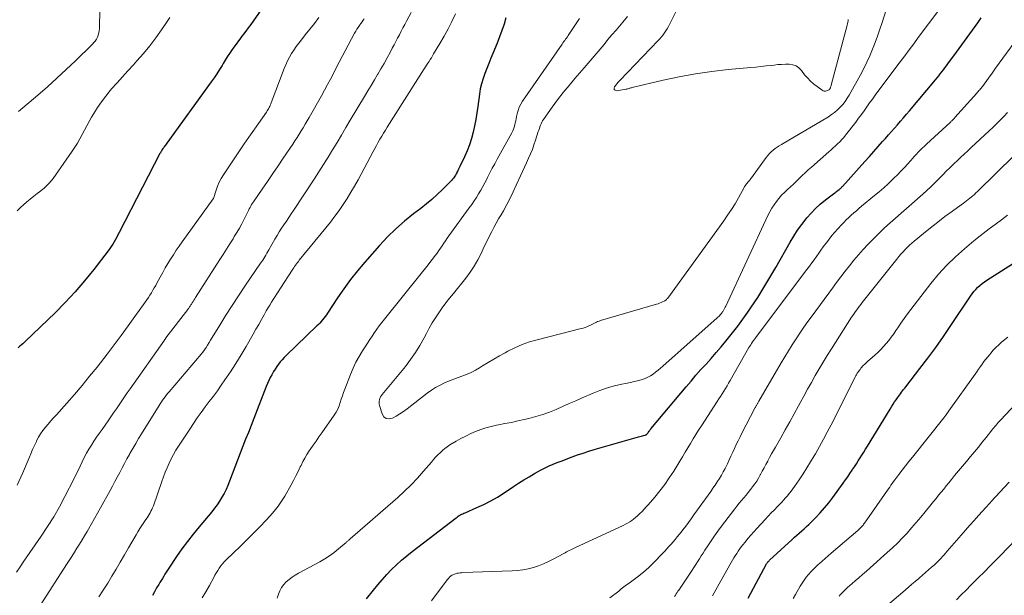
# Model space of a CAD drawing. Units: feet. Extents: x 1900000 to 1905039, y 510000 to 515000.
# Drawn here: x 1900740 to 1900921, y 510361 to 510467 of the extents above; entities that cross this region are included whole.
import ezdxf

# ---------------------------------------------------------------- set-up
doc = ezdxf.new("R2010")
doc.units = ezdxf.units.FT
doc.header["$LTSCALE"] = 100
doc.header["$MEASUREMENT"] = 0
doc.layers.add('CONTOUR INDEX', color=32, linetype='Continuous', lineweight=25)
doc.layers.add('CONTOUR INTERMEDIATE', color=40, linetype='Continuous', lineweight=15)

msp = doc.modelspace()

# ---------------------------------------------------------------- linework, layer by layer
at = {"layer": 'CONTOUR INDEX', "flags": 128}
for points, elevation in [([(1900787.82, 510474.25), (1900782.15, 510466.11), (1900781.72, 510465.5), (1900781.28, 510464.89), (1900780.83, 510464.29), (1900780.37, 510463.7), (1900780.32, 510463.64), (1900779.89, 510463.07), (1900779.47, 510462.5), (1900779.05, 510461.92), (1900778.64, 510461.34), (1900778.24, 510460.75), (1900777.86, 510460.16), (1900777.48, 510459.55), (1900777.11, 510458.94), (1900776.9, 510458.59), (1900776.42, 510457.81), (1900775.93, 510457.04), (1900775.42, 510456.29), (1900774.89, 510455.54), (1900766.73, 510444.29), (1900766.61, 510444.12), (1900766.49, 510443.96), (1900766.37, 510443.8), (1900766.26, 510443.64), (1900766.22, 510443.59), (1900766.12, 510443.45), (1900766.02, 510443.31), (1900765.93, 510443.16), (1900765.84, 510443.01), (1900765.75, 510442.86), (1900765.66, 510442.71), (1900765.58, 510442.56), (1900765.5, 510442.41), (1900758.01, 510427.88), (1900757.79, 510427.45), (1900757.55, 510427.02), (1900757.32, 510426.6), (1900757.07, 510426.18), (1900756.82, 510425.76), (1900756.56, 510425.35), (1900756.28, 510424.95), (1900755.99, 510424.56), (1900753.34, 510421.09), (1900751.67, 510419), (1900749.95, 510416.98), (1900748.12, 510415.03), (1900746.24, 510413.14), (1900740.84, 510407.97), (1900740.59, 510407.73), (1900740.33, 510407.49), (1900740.07, 510407.25), (1900739.8, 510407.02), (1900739.44, 510406.7)], 940), ([(1900829.01, 510467.33), (1900828.66, 510466.14), (1900828.29, 510464.96), (1900827.86, 510463.8), (1900827.4, 510462.65), (1900826.62, 510460.79), (1900826.24, 510459.88), (1900825.86, 510458.96), (1900825.5, 510458.03), (1900825.13, 510457.11), (1900824.81, 510456.17), (1900824.53, 510455.22), (1900824.31, 510454.26), (1900824.15, 510453.28), (1900823.84, 510451.03), (1900823.66, 510449.85), (1900823.47, 510448.66), (1900823.24, 510447.48), (1900823, 510446.3), (1900822.7, 510445.14), (1900822.35, 510444), (1900821.91, 510442.89), (1900821.42, 510441.79), (1900820.56, 510440.05), (1900820.43, 510439.78), (1900820.3, 510439.51), (1900820.16, 510439.25), (1900820.02, 510438.99), (1900819.97, 510438.88), (1900819.86, 510438.67), (1900819.74, 510438.46), (1900819.62, 510438.26), (1900819.5, 510438.05), (1900819.36, 510437.86), (1900819.22, 510437.67), (1900819.07, 510437.49), (1900818.91, 510437.31), (1900817.37, 510435.78), (1900816.41, 510434.87), (1900815.43, 510433.98), (1900814.41, 510433.14), (1900813.37, 510432.32), (1900812.07, 510431.33), (1900810.4, 510429.99), (1900808.79, 510428.58), (1900807.27, 510427.08), (1900805.81, 510425.52), (1900803.09, 510422.44), (1900801.76, 510420.86), (1900800.48, 510419.26), (1900799.27, 510417.59), (1900798.11, 510415.9), (1900796.27, 510413.09), (1900796.06, 510412.77), (1900795.83, 510412.46), (1900795.6, 510412.16), (1900795.36, 510411.86), (1900795.11, 510411.57), (1900794.85, 510411.28), (1900794.58, 510411.01), (1900794.31, 510410.74), (1900788.69, 510405.33), (1900788.31, 510404.94), (1900787.94, 510404.55), (1900787.59, 510404.14), (1900787.25, 510403.71), (1900786.93, 510403.28), (1900786.63, 510402.83), (1900786.34, 510402.37), (1900786.07, 510401.9), (1900786.02, 510401.79), (1900785.74, 510401.26), (1900785.47, 510400.72), (1900785.23, 510400.17), (1900785, 510399.61), (1900782.73, 510393.75), (1900782.23, 510392.48), (1900781.73, 510391.2), (1900781.23, 510389.93), (1900780.73, 510388.65), (1900780.23, 510387.38), (1900779.73, 510386.1), (1900779.25, 510384.82), (1900778.77, 510383.54), (1900778.28, 510382.22), (1900777.98, 510381.47), (1900777.65, 510380.73), (1900777.28, 510380), (1900776.88, 510379.29), (1900776.45, 510378.6), (1900776, 510377.93), (1900775.51, 510377.28), (1900775, 510376.64), (1900772.67, 510373.87), (1900771.59, 510372.54), (1900770.54, 510371.19), (1900769.53, 510369.8), (1900768.55, 510368.39), (1900767.13, 510366.27), (1900766.88, 510365.9), (1900766.64, 510365.53), (1900766.41, 510365.15), (1900766.18, 510364.78), (1900765.95, 510364.4), (1900765.72, 510364.02), (1900765.5, 510363.64), (1900765.27, 510363.26), (1900764.89, 510362.64), (1900764.49, 510361.94), (1900764.11, 510361.23)], 920), ([(1900803.41, 510360.63), (1900804.68, 510362.23), (1900805.48, 510363.2), (1900806.31, 510364.16), (1900807.16, 510365.09), (1900808.03, 510366.01), (1900808.93, 510366.89), (1900809.86, 510367.75), (1900810.82, 510368.56), (1900811.81, 510369.35), (1900819.85, 510375.53), (1900820.05, 510375.67), (1900820.25, 510375.81), (1900820.45, 510375.93), (1900820.66, 510376.05), (1900820.88, 510376.16), (1900821.09, 510376.27), (1900821.31, 510376.37), (1900821.53, 510376.46), (1900823.7, 510377.39), (1900824.98, 510377.99), (1900826.25, 510378.63), (1900827.47, 510379.34), (1900828.67, 510380.09), (1900830.39, 510381.25), (1900831.34, 510381.87), (1900832.29, 510382.47), (1900833.26, 510383.05), (1900834.23, 510383.63), (1900834.8, 510383.95), (1900835.5, 510384.33), (1900836.22, 510384.7), (1900836.94, 510385.04), (1900837.68, 510385.35), (1900838.43, 510385.65), (1900839.17, 510385.95), (1900839.92, 510386.24), (1900840.68, 510386.52), (1900841.17, 510386.7), (1900842.18, 510387.06), (1900843.19, 510387.41), (1900844.21, 510387.73), (1900845.23, 510388.04), (1900853.38, 510390.38), (1900853.6, 510390.44), (1900853.83, 510390.51), (1900854.06, 510390.57), (1900854.28, 510390.63), (1900854.58, 510390.7), (1900854.66, 510390.73), (1900854.73, 510390.76), (1900854.79, 510390.8), (1900854.86, 510390.85), (1900854.95, 510390.93), (1900854.96, 510390.94), (1900854.99, 510390.97), (1900855, 510390.99), (1900855.07, 510391.09), (1900855.12, 510391.17), (1900855.29, 510391.4), (1900855.38, 510391.52), (1900855.46, 510391.63), (1900855.55, 510391.74), (1900855.64, 510391.85), (1900862.09, 510399.55), (1900862.99, 510400.62), (1900863.9, 510401.68), (1900864.82, 510402.72), (1900865.75, 510403.76), (1900866.68, 510404.8), (1900867.6, 510405.85), (1900868.51, 510406.91), (1900869.41, 510407.98), (1900869.63, 510408.25), (1900870.62, 510409.47), (1900871.58, 510410.71), (1900872.51, 510411.98), (1900873.41, 510413.27), (1900874.05, 510414.21), (1900875.23, 510415.99), (1900876.38, 510417.8), (1900877.49, 510419.63), (1900878.56, 510421.48), (1900881.2, 510426.14), (1900881.86, 510427.26), (1900882.57, 510428.34), (1900883.32, 510429.39), (1900884.11, 510430.42), (1900884.24, 510430.57), (1900885.02, 510431.47), (1900885.85, 510432.33), (1900886.73, 510433.12), (1900887.66, 510433.88), (1900889.18, 510435.03), (1900889.38, 510435.18), (1900889.57, 510435.33), (1900889.76, 510435.47), (1900889.96, 510435.62), (1900890.18, 510435.78), (1900890.26, 510435.85), (1900890.34, 510435.91), (1900890.42, 510435.98), (1900890.5, 510436.05), (1900890.57, 510436.12), (1900890.64, 510436.19), (1900890.71, 510436.26), (1900890.78, 510436.34), (1900894.92, 510440.94), (1900895.74, 510441.85), (1900896.55, 510442.77), (1900897.36, 510443.68), (1900898.17, 510444.6), (1900898.69, 510445.19), (1900899.24, 510445.82), (1900899.79, 510446.45), (1900900.34, 510447.07), (1900900.9, 510447.7), (1900901.45, 510448.33), (1900902, 510448.96), (1900902.54, 510449.6), (1900903.08, 510450.24), (1900907.89, 510455.95), (1900908.18, 510456.3), (1900908.48, 510456.66), (1900908.76, 510457.02), (1900909.05, 510457.38), (1900909.33, 510457.74), (1900909.61, 510458.11), (1900909.89, 510458.48), (1900910.17, 510458.85), (1900911.76, 510461), (1900912.74, 510462.33), (1900913.71, 510463.68), (1900914.67, 510465.03), (1900915.62, 510466.39), (1900916.25, 510467.32)], 920), ([(1900873.46, 510360.76), (1900876.88, 510367.05), (1900876.93, 510367.14), (1900876.99, 510367.23), (1900877.05, 510367.32), (1900877.11, 510367.4), (1900877.18, 510367.49), (1900877.25, 510367.57), (1900877.33, 510367.64), (1900877.4, 510367.72), (1900881.57, 510371.55), (1900882, 510371.95), (1900882.44, 510372.34), (1900882.87, 510372.73), (1900883.31, 510373.12), (1900883.75, 510373.51), (1900884.19, 510373.91), (1900884.61, 510374.31), (1900885.03, 510374.73), (1900885.89, 510375.59), (1900886.72, 510376.46), (1900887.52, 510377.35), (1900888.27, 510378.28), (1900889, 510379.23), (1900890.94, 510381.89), (1900891.36, 510382.47), (1900891.77, 510383.06), (1900892.17, 510383.65), (1900892.57, 510384.24), (1900892.65, 510384.37), (1900893, 510384.91), (1900893.35, 510385.44), (1900893.69, 510385.98), (1900894.03, 510386.51), (1900894.37, 510387.05), (1900894.71, 510387.59), (1900895.04, 510388.13), (1900895.37, 510388.67), (1900899.55, 510395.49), (1900899.82, 510395.92), (1900900.1, 510396.36), (1900900.38, 510396.79), (1900900.66, 510397.21), (1900900.88, 510397.54), (1900901.06, 510397.8), (1900901.25, 510398.06), (1900901.44, 510398.31), (1900901.63, 510398.56), (1900901.83, 510398.81), (1900902.03, 510399.06), (1900902.22, 510399.31), (1900902.42, 510399.56), (1900905.01, 510402.91), (1900906.49, 510404.86), (1900907.93, 510406.82), (1900909.33, 510408.81), (1900910.71, 510410.83), (1900914.31, 510416.22), (1900914.62, 510416.65), (1900914.94, 510417.07), (1900915.29, 510417.46), (1900915.65, 510417.85), (1900916.04, 510418.2), (1900916.44, 510418.55), (1900916.86, 510418.86), (1900917.3, 510419.16), (1900924.7, 510423.84)], 940)]:
    msp.add_lwpolyline(points, dxfattribs=dict(at, elevation=elevation))
at = {"layer": 'CONTOUR INTERMEDIATE', "flags": 128}
for points, elevation in [([(1900864.44, 510476.95), (1900859.07, 510466.11), (1900858.86, 510465.71), (1900858.63, 510465.31), (1900858.39, 510464.92), (1900858.14, 510464.54), (1900857.86, 510464.17), (1900857.58, 510463.81), (1900857.28, 510463.46), (1900856.97, 510463.13), (1900849.92, 510455.81), (1900849.88, 510455.77), (1900849.85, 510455.74), (1900849.81, 510455.7), (1900849.78, 510455.66), (1900849.74, 510455.62), (1900849.7, 510455.59), (1900849.67, 510455.55), (1900849.64, 510455.51), (1900848.94, 510454.67), (1900848.87, 510454.38), (1900848.9, 510454.15), (1900849.08, 510454.01), (1900849.36, 510453.93), (1900851.04, 510454.19), (1900851.19, 510454.22), (1900851.33, 510454.25), (1900851.48, 510454.29), (1900851.62, 510454.35), (1900851.76, 510454.4), (1900851.91, 510454.45), (1900852.05, 510454.49), (1900852.2, 510454.53), (1900857.86, 510455.86), (1900860.83, 510456.49), (1900863.8, 510457.04), (1900866.8, 510457.46), (1900869.81, 510457.81), (1900873.95, 510458.19), (1900874.9, 510458.28), (1900875.84, 510458.38), (1900876.79, 510458.48), (1900877.73, 510458.59), (1900878.23, 510458.65), (1900878.93, 510458.72), (1900879.63, 510458.77), (1900880.32, 510458.79), (1900881.02, 510458.79), (1900881.68, 510458.69), (1900882.28, 510458.48), (1900882.8, 510458.11), (1900883.27, 510457.64), (1900883.85, 510456.88), (1900884.36, 510456.27), (1900884.9, 510455.69), (1900885.5, 510455.17), (1900886.13, 510454.68), (1900887.07, 510454.02), (1900887.26, 510453.93), (1900887.46, 510453.87), (1900887.67, 510453.88), (1900887.89, 510453.92), (1900888.28, 510454.07), (1900888.3, 510454.08), (1900888.32, 510454.09), (1900888.34, 510454.11), (1900888.36, 510454.12), (1900888.42, 510454.19), (1900888.44, 510454.21), (1900888.45, 510454.23), (1900888.47, 510454.25), (1900888.48, 510454.27), (1900888.57, 510454.46), (1900888.62, 510454.57), (1900888.67, 510454.69), (1900888.71, 510454.81), (1900888.74, 510454.94), (1900891.65, 510465.98), (1900891.71, 510466.24), (1900891.77, 510466.51), (1900891.82, 510466.77), (1900891.87, 510467.03)], 908), ([(1900786.99, 510360.76), (1900787.24, 510361.52), (1900787.5, 510362.14), (1900787.82, 510362.73), (1900788.23, 510363.26), (1900788.69, 510363.75), (1900789.21, 510364.2), (1900789.76, 510364.61), (1900790.33, 510364.99), (1900790.92, 510365.33), (1900794.86, 510367.46), (1900795.76, 510367.99), (1900796.64, 510368.55), (1900797.47, 510369.16), (1900798.28, 510369.81), (1900799.68, 510371.01), (1900799.77, 510371.09), (1900799.87, 510371.17), (1900799.96, 510371.25), (1900800.05, 510371.34), (1900800.15, 510371.42), (1900800.24, 510371.5), (1900800.33, 510371.59), (1900800.43, 510371.67), (1900809.14, 510379.24), (1900810.39, 510380.39), (1900811.6, 510381.56), (1900812.76, 510382.79), (1900813.89, 510384.06), (1900815.32, 510385.76), (1900815.71, 510386.2), (1900816.1, 510386.64), (1900816.5, 510387.06), (1900816.91, 510387.47), (1900817.34, 510387.86), (1900817.78, 510388.23), (1900818.25, 510388.57), (1900818.74, 510388.89), (1900819.9, 510389.59), (1900820.76, 510390.08), (1900821.64, 510390.54), (1900822.54, 510390.97), (1900823.45, 510391.37), (1900824.39, 510391.71), (1900825.33, 510392.03), (1900826.29, 510392.28), (1900827.26, 510392.5), (1900827.66, 510392.57), (1900828.84, 510392.81), (1900830.02, 510393.05), (1900831.19, 510393.31), (1900832.37, 510393.57), (1900833.23, 510393.77), (1900834.5, 510394.1), (1900835.76, 510394.48), (1900836.99, 510394.93), (1900838.21, 510395.43), (1900839.41, 510395.96), (1900840.62, 510396.48), (1900841.82, 510397.01), (1900843.03, 510397.53), (1900845.05, 510398.41), (1900846.26, 510398.89), (1900847.48, 510399.31), (1900848.73, 510399.67), (1900850, 510399.97), (1900851.24, 510400.22), (1900851.89, 510400.36), (1900852.55, 510400.52), (1900853.19, 510400.68), (1900853.84, 510400.86), (1900854.03, 510400.92), (1900854.56, 510401.1), (1900855.08, 510401.33), (1900855.57, 510401.6), (1900856.04, 510401.91), (1900856.49, 510402.26), (1900856.94, 510402.61), (1900857.37, 510402.97), (1900857.8, 510403.34), (1900867.79, 510412.22), (1900867.93, 510412.35), (1900868.07, 510412.48), (1900868.21, 510412.62), (1900868.34, 510412.76), (1900868.46, 510412.9), (1900868.58, 510413.05), (1900868.7, 510413.21), (1900868.8, 510413.37), (1900868.87, 510413.49), (1900869.01, 510413.71), (1900869.14, 510413.94), (1900869.26, 510414.17), (1900869.37, 510414.4), (1900877.12, 510431.05), (1900877.46, 510431.72), (1900877.82, 510432.37), (1900878.23, 510432.99), (1900878.67, 510433.59), (1900879.14, 510434.17), (1900879.63, 510434.73), (1900880.15, 510435.26), (1900880.69, 510435.77), (1900881.24, 510436.27), (1900881.78, 510436.77), (1900882.32, 510437.29), (1900882.85, 510437.81), (1900882.87, 510437.83), (1900883.42, 510438.36), (1900883.97, 510438.88), (1900884.53, 510439.39), (1900885.09, 510439.9), (1900888.29, 510442.7), (1900888.7, 510443.07), (1900889.11, 510443.43), (1900889.51, 510443.8), (1900889.91, 510444.18), (1900890.3, 510444.56), (1900890.68, 510444.96), (1900891.04, 510445.37), (1900891.38, 510445.79), (1900893.24, 510448.18), (1900893.77, 510448.87), (1900894.28, 510449.56), (1900894.79, 510450.27), (1900895.29, 510450.97), (1900895.78, 510451.68), (1900896.28, 510452.39), (1900896.79, 510453.09), (1900897.31, 510453.78), (1900901.38, 510459.23), (1900902.22, 510460.34), (1900903.05, 510461.46), (1900903.88, 510462.57), (1900904.71, 510463.69), (1900910.54, 510471.54)], 916), ([(1900851.34, 510467.57), (1900850.45, 510466.5), (1900849.55, 510465.44), (1900849.22, 510465.04), (1900848.48, 510464.18), (1900847.75, 510463.31), (1900847.02, 510462.45), (1900846.29, 510461.58), (1900845.57, 510460.71), (1900844.83, 510459.84), (1900844.1, 510458.98), (1900843.36, 510458.12), (1900841.68, 510456.19), (1900840.6, 510454.9), (1900839.54, 510453.59), (1900838.51, 510452.25), (1900837.51, 510450.9), (1900835.9, 510448.65), (1900835.74, 510448.4), (1900835.58, 510448.14), (1900835.46, 510447.86), (1900835.34, 510447.58), (1900835.24, 510447.29), (1900835.15, 510447), (1900835.05, 510446.71), (1900834.95, 510446.42), (1900834.45, 510444.85), (1900834.16, 510444.01), (1900833.86, 510443.17), (1900833.52, 510442.35), (1900833.17, 510441.53), (1900832.8, 510440.72), (1900832.43, 510439.91), (1900832.06, 510439.1), (1900831.7, 510438.29), (1900830.92, 510436.58), (1900830.37, 510435.39), (1900829.79, 510434.22), (1900829.17, 510433.06), (1900828.54, 510431.91), (1900828.11, 510431.17), (1900827.67, 510430.4), (1900827.24, 510429.63), (1900826.82, 510428.85), (1900826.4, 510428.07), (1900825.99, 510427.29), (1900825.6, 510426.5), (1900825.21, 510425.71), (1900824.84, 510424.91), (1900824.45, 510424.07), (1900823.84, 510422.87), (1900823.18, 510421.71), (1900822.43, 510420.61), (1900821.63, 510419.54), (1900819.36, 510416.73), (1900818.67, 510415.86), (1900817.99, 510414.98), (1900817.33, 510414.08), (1900816.68, 510413.17), (1900816.07, 510412.25), (1900815.47, 510411.31), (1900814.92, 510410.34), (1900814.4, 510409.36), (1900813.98, 510408.55), (1900813.22, 510407.18), (1900812.41, 510405.85), (1900811.51, 510404.57), (1900810.55, 510403.33), (1900806.31, 510398.18), (1900806.15, 510397.95), (1900806, 510397.72), (1900805.89, 510397.47), (1900805.79, 510397.21), (1900805.73, 510396.94), (1900805.71, 510396.67), (1900805.73, 510396.41), (1900805.79, 510396.14), (1900806.27, 510394.6), (1900806.61, 510394.09), (1900807.03, 510393.75), (1900807.57, 510393.69), (1900808.17, 510393.8), (1900808.88, 510394.2), (1900809.56, 510394.62), (1900810.23, 510395.07), (1900810.88, 510395.55), (1900814.57, 510398.43), (1900815.32, 510398.97), (1900816.1, 510399.46), (1900816.91, 510399.89), (1900817.75, 510400.28), (1900817.87, 510400.34), (1900818.67, 510400.66), (1900819.47, 510400.98), (1900820.27, 510401.28), (1900821.08, 510401.56), (1900821.88, 510401.87), (1900822.66, 510402.22), (1900823.42, 510402.61), (1900824.16, 510403.04), (1900824.74, 510403.4), (1900825.77, 510404.03), (1900826.8, 510404.65), (1900827.84, 510405.25), (1900828.89, 510405.84), (1900829.34, 510406.09), (1900830.64, 510406.74), (1900831.97, 510407.32), (1900833.34, 510407.8), (1900834.74, 510408.21), (1900842.83, 510410.25), (1900843.19, 510410.35), (1900843.54, 510410.46), (1900843.89, 510410.59), (1900844.23, 510410.74), (1900844.43, 510410.82), (1900844.67, 510410.94), (1900844.91, 510411.05), (1900845.14, 510411.18), (1900845.38, 510411.31), (1900845.61, 510411.43), (1900845.85, 510411.55), (1900846.1, 510411.64), (1900846.35, 510411.73), (1900856.67, 510414.72), (1900856.94, 510414.81), (1900857.22, 510414.91), (1900857.49, 510415.03), (1900857.75, 510415.15), (1900858.09, 510415.31), (1900858.18, 510415.36), (1900858.27, 510415.42), (1900858.35, 510415.48), (1900858.43, 510415.55), (1900858.51, 510415.63), (1900858.58, 510415.7), (1900858.65, 510415.78), (1900858.71, 510415.87), (1900868.99, 510430.02), (1900869.72, 510431.06), (1900870.41, 510432.11), (1900871.07, 510433.19), (1900871.7, 510434.29), (1900872.73, 510436.17), (1900872.83, 510436.34), (1900872.93, 510436.5), (1900873.04, 510436.66), (1900873.15, 510436.82), (1900873.17, 510436.84), (1900873.28, 510436.98), (1900873.4, 510437.12), (1900873.52, 510437.26), (1900873.64, 510437.39), (1900873.76, 510437.52), (1900873.88, 510437.66), (1900873.99, 510437.8), (1900874.1, 510437.94), (1900876.8, 510441.69), (1900877.09, 510442.05), (1900877.39, 510442.4), (1900877.72, 510442.72), (1900878.07, 510443.02), (1900878.43, 510443.31), (1900878.81, 510443.58), (1900879.19, 510443.83), (1900879.59, 510444.08), (1900888.21, 510449.16), (1900888.8, 510449.54), (1900889.36, 510449.95), (1900889.89, 510450.4), (1900890.39, 510450.89), (1900890.85, 510451.42), (1900891.28, 510451.96), (1900891.67, 510452.54), (1900892.04, 510453.14), (1900894.1, 510456.84), (1900894.71, 510457.99), (1900895.29, 510459.15), (1900895.82, 510460.34), (1900896.32, 510461.54), (1900896.79, 510462.76), (1900897.23, 510463.98), (1900897.66, 510465.21), (1900898.07, 510466.45), (1900899.52, 510470.98)], 912), ([(1900754.47, 510469.05), (1900754.38, 510465.29), (1900754.35, 510464.95), (1900754.3, 510464.62), (1900754.22, 510464.3), (1900754.11, 510463.98), (1900754.02, 510463.74), (1900753.93, 510463.55), (1900753.83, 510463.37), (1900753.72, 510463.2), (1900753.6, 510463.04), (1900753.46, 510462.88), (1900753.32, 510462.72), (1900753.18, 510462.57), (1900753.03, 510462.43), (1900749.98, 510459.44), (1900748.28, 510457.82), (1900746.57, 510456.22), (1900744.82, 510454.65), (1900743.05, 510453.11), (1900739.54, 510450.12)], 948), ([(1900811.6, 510468.3), (1900810.75, 510466.69), (1900810.43, 510466.07), (1900810.1, 510465.46), (1900809.78, 510464.84), (1900809.45, 510464.22), (1900809.13, 510463.6), (1900808.8, 510462.98), (1900808.47, 510462.36), (1900808.15, 510461.74), (1900807.73, 510460.96), (1900807.18, 510459.96), (1900806.63, 510458.96), (1900806.07, 510457.97), (1900805.49, 510456.98), (1900805.46, 510456.92), (1900804.87, 510455.91), (1900804.27, 510454.9), (1900803.67, 510453.89), (1900803.06, 510452.88), (1900800.44, 510448.52), (1900799.62, 510447.16), (1900798.81, 510445.8), (1900798, 510444.44), (1900797.19, 510443.08), (1900796.37, 510441.72), (1900795.54, 510440.37), (1900794.69, 510439.04), (1900793.83, 510437.71), (1900790.01, 510431.96), (1900789.57, 510431.3), (1900789.13, 510430.65), (1900788.7, 510429.99), (1900788.26, 510429.33), (1900787.83, 510428.67), (1900787.41, 510428.01), (1900787, 510427.33), (1900786.61, 510426.65), (1900785.5, 510424.71), (1900785.32, 510424.4), (1900785.14, 510424.08), (1900784.95, 510423.77), (1900784.76, 510423.46), (1900784.57, 510423.16), (1900784.37, 510422.85), (1900784.17, 510422.55), (1900783.97, 510422.25), (1900781.1, 510418.06), (1900779.91, 510416.28), (1900778.74, 510414.5), (1900777.6, 510412.7), (1900776.48, 510410.88), (1900774.8, 510408.12), (1900774.52, 510407.68), (1900774.25, 510407.24), (1900773.96, 510406.81), (1900773.66, 510406.38), (1900773.36, 510405.96), (1900773.05, 510405.55), (1900772.72, 510405.15), (1900772.39, 510404.75), (1900767.18, 510398.68), (1900766.93, 510398.38), (1900766.68, 510398.07), (1900766.44, 510397.76), (1900766.21, 510397.45), (1900765.98, 510397.12), (1900765.76, 510396.8), (1900765.55, 510396.47), (1900765.34, 510396.14), (1900762.13, 510390.96), (1900761.58, 510390.07), (1900761.04, 510389.17), (1900760.51, 510388.26), (1900759.99, 510387.35), (1900759.89, 510387.17), (1900759.43, 510386.34), (1900758.98, 510385.51), (1900758.54, 510384.68), (1900758.11, 510383.84), (1900757.67, 510383.01), (1900757.23, 510382.17), (1900756.79, 510381.34), (1900756.33, 510380.51), (1900754.6, 510377.38), (1900754.04, 510376.38), (1900753.49, 510375.39), (1900752.92, 510374.4), (1900752.36, 510373.42), (1900752.11, 510372.99), (1900751.66, 510372.23), (1900751.2, 510371.46), (1900750.73, 510370.7), (1900750.26, 510369.95), (1900749.78, 510369.19), (1900749.3, 510368.44), (1900748.82, 510367.69), (1900748.34, 510366.94), (1900743.65, 510359.62)], 928), ([(1900819.74, 510468.04), (1900819.07, 510466.66), (1900818.38, 510465.3), (1900817.65, 510463.95), (1900816.89, 510462.62), (1900815.73, 510460.68), (1900815.53, 510460.33), (1900815.32, 510459.99), (1900815.11, 510459.65), (1900814.89, 510459.31), (1900814.67, 510458.97), (1900814.46, 510458.63), (1900814.24, 510458.29), (1900814.03, 510457.95), (1900807.23, 510447.22), (1900806.89, 510446.67), (1900806.55, 510446.13), (1900806.22, 510445.57), (1900805.89, 510445.02), (1900805.57, 510444.46), (1900805.26, 510443.89), (1900804.94, 510443.33), (1900804.64, 510442.76), (1900801.87, 510437.59), (1900801.22, 510436.43), (1900800.55, 510435.28), (1900799.85, 510434.15), (1900799.13, 510433.04), (1900798.37, 510431.95), (1900797.59, 510430.88), (1900796.79, 510429.83), (1900795.96, 510428.79), (1900791.08, 510422.82), (1900790.9, 510422.59), (1900790.73, 510422.37), (1900790.56, 510422.14), (1900790.39, 510421.91), (1900790.22, 510421.67), (1900790.06, 510421.44), (1900789.9, 510421.2), (1900789.75, 510420.96), (1900787.64, 510417.71), (1900787.31, 510417.19), (1900786.97, 510416.67), (1900786.64, 510416.15), (1900786.3, 510415.63), (1900785.97, 510415.1), (1900785.65, 510414.57), (1900785.33, 510414.04), (1900785.02, 510413.5), (1900784.63, 510412.8), (1900784.13, 510411.91), (1900783.62, 510411.02), (1900783.12, 510410.13), (1900782.61, 510409.25), (1900781.33, 510407), (1900780.4, 510405.42), (1900779.45, 510403.87), (1900778.45, 510402.34), (1900777.42, 510400.83), (1900776.74, 510399.87), (1900776.03, 510398.86), (1900775.3, 510397.86), (1900774.56, 510396.86), (1900773.82, 510395.87), (1900773.08, 510394.88), (1900772.35, 510393.87), (1900771.65, 510392.85), (1900770.96, 510391.82), (1900768.9, 510388.67), (1900768.43, 510387.91), (1900767.98, 510387.13), (1900767.57, 510386.34), (1900767.19, 510385.53), (1900766.83, 510384.71), (1900766.48, 510383.88), (1900766.16, 510383.04), (1900765.85, 510382.2), (1900764.28, 510377.7), (1900764.15, 510377.37), (1900764.01, 510377.04), (1900763.85, 510376.73), (1900763.68, 510376.42), (1900763.5, 510376.11), (1900763.31, 510375.81), (1900763.12, 510375.51), (1900762.92, 510375.21), (1900762.56, 510374.68), (1900762.18, 510374.12), (1900761.81, 510373.55), (1900761.46, 510372.97), (1900761.11, 510372.39), (1900759.72, 510369.99), (1900758.96, 510368.7), (1900758.2, 510367.4), (1900757.44, 510366.1), (1900756.67, 510364.8), (1900755.9, 510363.52), (1900755.09, 510362.25), (1900754.26, 510361)], 924), ([(1900803, 510467.14), (1900802.8, 510466.86), (1900802.59, 510466.57), (1900802.39, 510466.29), (1900802.19, 510466), (1900802.11, 510465.9), (1900801.88, 510465.56), (1900801.66, 510465.21), (1900801.44, 510464.85), (1900801.24, 510464.49), (1900799.49, 510461.26), (1900798.94, 510460.23), (1900798.4, 510459.2), (1900797.86, 510458.16), (1900797.33, 510457.12), (1900796.8, 510456.08), (1900796.26, 510455.05), (1900795.7, 510454.02), (1900795.13, 510453), (1900792.87, 510449.01), (1900792.52, 510448.39), (1900792.16, 510447.77), (1900791.79, 510447.15), (1900791.42, 510446.54), (1900791.05, 510445.93), (1900790.66, 510445.33), (1900790.27, 510444.73), (1900789.88, 510444.13), (1900788.14, 510441.56), (1900787.18, 510440.14), (1900786.21, 510438.71), (1900785.24, 510437.29), (1900784.26, 510435.87), (1900782.65, 510433.53), (1900782.48, 510433.28), (1900782.33, 510433.03), (1900782.18, 510432.76), (1900782.04, 510432.5), (1900781.9, 510432.23), (1900781.77, 510431.96), (1900781.63, 510431.7), (1900781.5, 510431.43), (1900780.95, 510430.33), (1900780.53, 510429.52), (1900780.09, 510428.72), (1900779.63, 510427.93), (1900779.15, 510427.15), (1900778.91, 510426.77), (1900778.3, 510425.81), (1900777.69, 510424.85), (1900777.08, 510423.88), (1900776.47, 510422.92), (1900772.05, 510415.95), (1900771.9, 510415.7), (1900771.74, 510415.45), (1900771.58, 510415.21), (1900771.43, 510414.96), (1900771.27, 510414.72), (1900771.19, 510414.6), (1900771.11, 510414.48), (1900771.02, 510414.36), (1900770.94, 510414.24), (1900770.86, 510414.12), (1900770.77, 510414), (1900770.68, 510413.88), (1900770.6, 510413.77), (1900766.6, 510408.55), (1900766.57, 510408.5), (1900766.53, 510408.45), (1900766.49, 510408.4), (1900766.45, 510408.35), (1900766.42, 510408.3), (1900766.38, 510408.25), (1900766.34, 510408.2), (1900766.31, 510408.15), (1900760.01, 510399.18), (1900759.5, 510398.45), (1900758.99, 510397.72), (1900758.49, 510396.98), (1900757.99, 510396.24), (1900757.49, 510395.5), (1900756.98, 510394.77), (1900756.47, 510394.04), (1900755.96, 510393.31), (1900754.86, 510391.74), (1900754.36, 510391.03), (1900753.86, 510390.31), (1900753.38, 510389.59), (1900752.9, 510388.86), (1900752.44, 510388.13), (1900752, 510387.37), (1900751.6, 510386.61), (1900751.22, 510385.82), (1900751.21, 510385.79), (1900750.84, 510384.99), (1900750.46, 510384.19), (1900750.06, 510383.39), (1900749.67, 510382.6), (1900748.04, 510379.43), (1900747.04, 510377.56), (1900745.99, 510375.73), (1900744.87, 510373.93), (1900743.7, 510372.17), (1900740.5, 510367.54), (1900739.83, 510366.55), (1900739.16, 510365.55)], 932), ([(1900767.31, 510467.4), (1900766.8, 510466.63), (1900765.79, 510465.13), (1900764.75, 510463.63), (1900763.65, 510462.17), (1900762.49, 510460.77), (1900761.28, 510459.41), (1900760.62, 510458.7), (1900759.61, 510457.6), (1900758.6, 510456.5), (1900757.61, 510455.38), (1900756.62, 510454.25), (1900756.36, 510453.95), (1900755.54, 510452.95), (1900754.76, 510451.92), (1900754.04, 510450.84), (1900753.35, 510449.74), (1900752.95, 510449.05), (1900752.5, 510448.27), (1900752.06, 510447.49), (1900751.63, 510446.69), (1900751.21, 510445.9), (1900750.78, 510445.11), (1900750.33, 510444.33), (1900749.86, 510443.56), (1900749.36, 510442.81), (1900746.33, 510438.42), (1900745.68, 510437.57), (1900744.98, 510436.77), (1900744.21, 510436.04), (1900743.39, 510435.36), (1900742.96, 510435.04), (1900742.32, 510434.55), (1900741.69, 510434.05), (1900741.07, 510433.54), (1900740.46, 510433.01), (1900739.87, 510432.47), (1900739.29, 510431.91)], 944), ([(1900794.68, 510467.36), (1900793.85, 510466.29), (1900793.02, 510465.23), (1900792.18, 510464.17), (1900791.46, 510463.28), (1900790.98, 510462.66), (1900790.52, 510462.04), (1900790.09, 510461.4), (1900789.66, 510460.75), (1900789.28, 510460.09), (1900788.91, 510459.4), (1900788.59, 510458.7), (1900788.3, 510457.99), (1900785.93, 510451.72), (1900785.85, 510451.5), (1900785.75, 510451.28), (1900785.66, 510451.06), (1900785.55, 510450.84), (1900785.44, 510450.63), (1900785.32, 510450.42), (1900785.2, 510450.22), (1900785.06, 510450.02), (1900783.58, 510447.93), (1900782.7, 510446.68), (1900781.83, 510445.43), (1900780.97, 510444.17), (1900780.12, 510442.91), (1900777.18, 510438.52), (1900776.76, 510437.84), (1900776.39, 510437.14), (1900776.08, 510436.42), (1900775.8, 510435.67), (1900775.32, 510434.15), (1900775.29, 510434.07), (1900769.57, 510426.19), (1900769.02, 510425.42), (1900768.48, 510424.63), (1900767.96, 510423.83), (1900767.45, 510423.03), (1900766.96, 510422.22), (1900766.48, 510421.4), (1900766.01, 510420.57), (1900765.55, 510419.73), (1900764.95, 510418.63), (1900764.71, 510418.18), (1900764.45, 510417.73), (1900764.19, 510417.29), (1900763.92, 510416.85), (1900763.65, 510416.42), (1900763.37, 510415.99), (1900763.08, 510415.56), (1900762.79, 510415.14), (1900760.91, 510412.48), (1900759.66, 510410.74), (1900758.39, 510409.01), (1900757.11, 510407.29), (1900755.8, 510405.59), (1900753.94, 510403.19), (1900752.59, 510401.5), (1900751.22, 510399.82), (1900749.81, 510398.17), (1900748.37, 510396.54), (1900746.49, 510394.44), (1900745.98, 510393.88), (1900745.48, 510393.31), (1900744.98, 510392.73), (1900744.49, 510392.16), (1900744.02, 510391.56), (1900743.59, 510390.95), (1900743.2, 510390.3), (1900742.85, 510389.63), (1900742.8, 510389.52), (1900742.45, 510388.78), (1900742.11, 510388.04), (1900741.78, 510387.29), (1900741.46, 510386.53), (1900740.29, 510383.67), (1900739.31, 510381.52)], 936), ([(1900842.49, 510467.18), (1900840.59, 510464.27), (1900840.44, 510464.05), (1900840.29, 510463.82), (1900840.12, 510463.6), (1900839.96, 510463.38), (1900839.8, 510463.16), (1900839.63, 510462.94), (1900839.47, 510462.72), (1900839.32, 510462.5), (1900832.06, 510452.02), (1900831.73, 510451.47), (1900831.44, 510450.9), (1900831.23, 510450.3), (1900831.06, 510449.68), (1900830.96, 510449.17), (1900830.88, 510448.79), (1900830.8, 510448.4), (1900830.72, 510448.02), (1900830.63, 510447.64), (1900830.53, 510447.26), (1900830.41, 510446.89), (1900830.26, 510446.54), (1900830.08, 510446.19), (1900827.41, 510441.38), (1900826.96, 510440.54), (1900826.51, 510439.71), (1900826.07, 510438.87), (1900825.64, 510438.02), (1900825.49, 510437.71), (1900825.13, 510437.02), (1900824.77, 510436.34), (1900824.39, 510435.67), (1900824, 510435), (1900823.59, 510434.35), (1900823.17, 510433.7), (1900822.73, 510433.07), (1900822.28, 510432.44), (1900818.54, 510427.29), (1900818.22, 510426.84), (1900817.91, 510426.39), (1900817.6, 510425.94), (1900817.3, 510425.48), (1900817, 510425.03), (1900816.69, 510424.58), (1900816.37, 510424.13), (1900816.05, 510423.69), (1900815.73, 510423.27), (1900815.23, 510422.63), (1900814.73, 510421.98), (1900814.23, 510421.35), (1900813.72, 510420.71), (1900806.71, 510412), (1900806.23, 510411.39), (1900805.76, 510410.77), (1900805.31, 510410.15), (1900804.86, 510409.52), (1900804.43, 510408.88), (1900804, 510408.23), (1900803.58, 510407.59), (1900803.16, 510406.94), (1900802.67, 510406.19), (1900802.05, 510405.14), (1900801.47, 510404.08), (1900800.95, 510402.98), (1900800.48, 510401.86), (1900799.42, 510399.11), (1900799.2, 510398.5), (1900798.98, 510397.9), (1900798.79, 510397.28), (1900798.6, 510396.67), (1900798.39, 510396.06), (1900798.14, 510395.48), (1900797.84, 510394.92), (1900797.5, 510394.38), (1900795.23, 510391.14), (1900794.69, 510390.37), (1900794.16, 510389.61), (1900793.63, 510388.84), (1900793.1, 510388.07), (1900792.91, 510387.79), (1900792.49, 510387.15), (1900792.09, 510386.5), (1900791.73, 510385.83), (1900791.39, 510385.14), (1900791.25, 510384.85), (1900790.85, 510384.02), (1900790.44, 510383.2), (1900790, 510382.38), (1900789.56, 510381.57), (1900788.4, 510379.52), (1900787.81, 510378.57), (1900787.18, 510377.64), (1900786.49, 510376.76), (1900785.75, 510375.91), (1900785, 510375.11), (1900783.84, 510373.89), (1900782.67, 510372.69), (1900781.48, 510371.51), (1900780.28, 510370.34), (1900777.63, 510367.81), (1900777.29, 510367.46), (1900776.96, 510367.09), (1900776.66, 510366.7), (1900776.37, 510366.29), (1900776.11, 510365.87), (1900775.85, 510365.45), (1900775.6, 510365.02), (1900775.36, 510364.58), (1900774.57, 510363.11), (1900773.92, 510361.95), (1900773.23, 510360.81)], 916), ([(1900815.35, 510360.25), (1900818.25, 510364.12), (1900818.3, 510364.19), (1900818.36, 510364.26), (1900818.41, 510364.33), (1900818.46, 510364.4), (1900818.52, 510364.47), (1900818.57, 510364.54), (1900818.63, 510364.61), (1900818.69, 510364.67), (1900818.76, 510364.73), (1900818.82, 510364.79), (1900818.89, 510364.84), (1900818.97, 510364.89), (1900819.17, 510365.01), (1900819.36, 510365.11), (1900819.55, 510365.19), (1900819.74, 510365.26), (1900819.94, 510365.31), (1900820.06, 510365.33), (1900820.33, 510365.38), (1900820.59, 510365.41), (1900820.86, 510365.44), (1900821.13, 510365.46), (1900830.14, 510365.8), (1900831.13, 510365.87), (1900832.11, 510365.99), (1900833.08, 510366.18), (1900834.05, 510366.42), (1900834.99, 510366.73), (1900835.92, 510367.07), (1900836.83, 510367.48), (1900837.71, 510367.93), (1900839.63, 510368.98), (1900839.89, 510369.11), (1900840.14, 510369.25), (1900840.39, 510369.38), (1900840.65, 510369.51), (1900840.91, 510369.63), (1900841.16, 510369.76), (1900841.42, 510369.88), (1900841.68, 510370), (1900850.56, 510374.13), (1900850.96, 510374.33), (1900851.35, 510374.54), (1900851.73, 510374.78), (1900852.1, 510375.03), (1900852.45, 510375.29), (1900852.8, 510375.57), (1900853.14, 510375.86), (1900853.47, 510376.17), (1900853.62, 510376.31), (1900854.01, 510376.7), (1900854.4, 510377.1), (1900854.77, 510377.51), (1900855.13, 510377.92), (1900856.34, 510379.34), (1900857.27, 510380.48), (1900858.17, 510381.66), (1900859.01, 510382.87), (1900859.82, 510384.11), (1900860.94, 510385.92), (1900861.44, 510386.73), (1900861.93, 510387.55), (1900862.42, 510388.36), (1900862.9, 510389.18), (1900863.39, 510390), (1900863.88, 510390.81), (1900864.39, 510391.62), (1900864.9, 510392.42), (1900867.81, 510396.86), (1900868.11, 510397.34), (1900868.42, 510397.82), (1900868.72, 510398.3), (1900869.02, 510398.78), (1900869.32, 510399.27), (1900869.61, 510399.76), (1900869.9, 510400.25), (1900870.18, 510400.74), (1900873.63, 510406.76), (1900873.79, 510407.03), (1900873.95, 510407.3), (1900874.12, 510407.55), (1900874.3, 510407.81), (1900874.49, 510408.09), (1900874.57, 510408.21), (1900874.65, 510408.32), (1900874.74, 510408.43), (1900874.82, 510408.54), (1900884.28, 510421.13), (1900884.72, 510421.72), (1900885.15, 510422.31), (1900885.58, 510422.9), (1900886, 510423.5), (1900886.43, 510424.1), (1900886.85, 510424.69), (1900887.28, 510425.28), (1900887.72, 510425.86), (1900887.84, 510426.03), (1900888.35, 510426.69), (1900888.87, 510427.33), (1900889.41, 510427.97), (1900889.96, 510428.59), (1900890.61, 510429.3), (1900891.04, 510429.76), (1900891.48, 510430.21), (1900891.94, 510430.65), (1900892.4, 510431.07), (1900892.88, 510431.49), (1900893.35, 510431.9), (1900893.83, 510432.31), (1900894.32, 510432.72), (1900896.7, 510434.68), (1900897.54, 510435.39), (1900898.37, 510436.12), (1900899.18, 510436.86), (1900899.98, 510437.62), (1900900.23, 510437.86), (1900900.89, 510438.51), (1900901.53, 510439.17), (1900902.16, 510439.84), (1900902.78, 510440.53), (1900903.32, 510441.13), (1900903.66, 510441.51), (1900904.01, 510441.9), (1900904.37, 510442.28), (1900904.72, 510442.66), (1900905.09, 510443.03), (1900905.45, 510443.4), (1900905.83, 510443.76), (1900906.21, 510444.12), (1900910.55, 510448.1), (1900910.67, 510448.21), (1900910.78, 510448.32), (1900910.9, 510448.43), (1900911.01, 510448.54), (1900911.13, 510448.65), (1900911.24, 510448.76), (1900911.34, 510448.88), (1900911.45, 510448.99), (1900915.47, 510453.49), (1900915.6, 510453.64), (1900915.73, 510453.79), (1900915.86, 510453.95), (1900915.99, 510454.1), (1900916.11, 510454.26), (1900916.24, 510454.41), (1900916.36, 510454.57), (1900916.48, 510454.73), (1900917.58, 510456.24), (1900918.25, 510457.16), (1900918.92, 510458.08), (1900919.58, 510459), (1900920.25, 510459.92), (1900923.09, 510463.83)], 924), ([(1900848.1, 510360.81), (1900849.71, 510362.08), (1900850.19, 510362.46), (1900850.67, 510362.83), (1900851.16, 510363.19), (1900851.66, 510363.55), (1900852.15, 510363.91), (1900852.64, 510364.27), (1900853.13, 510364.64), (1900853.61, 510365.01), (1900853.72, 510365.09), (1900854.25, 510365.52), (1900854.76, 510365.96), (1900855.26, 510366.42), (1900855.74, 510366.9), (1900858.16, 510369.39), (1900858.56, 510369.81), (1900858.95, 510370.23), (1900859.34, 510370.67), (1900859.72, 510371.1), (1900860.09, 510371.55), (1900860.46, 510372), (1900860.82, 510372.45), (1900861.18, 510372.91), (1900861.5, 510373.33), (1900862.01, 510374), (1900862.51, 510374.68), (1900863.01, 510375.36), (1900863.51, 510376.05), (1900866.61, 510380.35), (1900867.02, 510380.94), (1900867.42, 510381.52), (1900867.81, 510382.12), (1900868.2, 510382.71), (1900868.56, 510383.32), (1900868.91, 510383.94), (1900869.24, 510384.57), (1900869.55, 510385.21), (1900869.66, 510385.44), (1900869.99, 510386.15), (1900870.32, 510386.85), (1900870.64, 510387.56), (1900870.97, 510388.27), (1900871.3, 510388.98), (1900871.64, 510389.68), (1900871.99, 510390.38), (1900872.34, 510391.07), (1900874.72, 510395.64), (1900874.78, 510395.75), (1900874.84, 510395.85), (1900874.89, 510395.96), (1900874.95, 510396.06), (1900875.01, 510396.17), (1900875.07, 510396.27), (1900875.13, 510396.38), (1900875.18, 510396.48), (1900875.24, 510396.59), (1900875.3, 510396.7), (1900875.37, 510396.8), (1900875.43, 510396.91), (1900879.54, 510403.96), (1900880.2, 510405.08), (1900880.88, 510406.18), (1900881.57, 510407.28), (1900882.27, 510408.37), (1900882.99, 510409.45), (1900883.72, 510410.52), (1900884.46, 510411.57), (1900885.22, 510412.62), (1900888.95, 510417.69), (1900889.72, 510418.73), (1900890.5, 510419.76), (1900891.29, 510420.79), (1900892.08, 510421.8), (1900892.9, 510422.8), (1900893.73, 510423.79), (1900894.58, 510424.76), (1900895.46, 510425.71), (1900895.57, 510425.84), (1900896.53, 510426.83), (1900897.51, 510427.8), (1900898.51, 510428.74), (1900899.53, 510429.67), (1900905.53, 510434.95), (1900905.78, 510435.17), (1900906.03, 510435.39), (1900906.28, 510435.61), (1900906.52, 510435.83), (1900906.77, 510436.06), (1900907.01, 510436.28), (1900907.24, 510436.51), (1900907.48, 510436.75), (1900908.85, 510438.14), (1900909.14, 510438.44), (1900909.44, 510438.73), (1900909.73, 510439.03), (1900910.02, 510439.32), (1900910.32, 510439.62), (1900910.62, 510439.91), (1900910.92, 510440.2), (1900911.22, 510440.48), (1900911.89, 510441.11), (1900912.53, 510441.71), (1900913.17, 510442.3), (1900913.81, 510442.9), (1900914.45, 510443.5), (1900917.72, 510446.54), (1900918.41, 510447.2), (1900919.1, 510447.86), (1900919.77, 510448.53), (1900920.44, 510449.22), (1900921.1, 510449.91)], 928), ([(1900859.96, 510361.1), (1900860.12, 510361.33), (1900860.28, 510361.56), (1900860.44, 510361.8), (1900860.6, 510362.03), (1900860.76, 510362.26), (1900862.83, 510365.36), (1900863.18, 510365.88), (1900863.52, 510366.4), (1900863.86, 510366.93), (1900864.2, 510367.46), (1900864.54, 510367.99), (1900864.88, 510368.52), (1900865.22, 510369.05), (1900865.55, 510369.58), (1900866.06, 510370.37), (1900866.67, 510371.29), (1900867.28, 510372.19), (1900867.92, 510373.08), (1900868.58, 510373.96), (1900871.01, 510377.16), (1900871.42, 510377.67), (1900871.83, 510378.19), (1900872.24, 510378.69), (1900872.67, 510379.19), (1900873.1, 510379.69), (1900873.51, 510380.19), (1900873.92, 510380.69), (1900874.31, 510381.21), (1900874.69, 510381.73), (1900875.05, 510382.27), (1900875.39, 510382.82), (1900875.71, 510383.39), (1900875.76, 510383.48), (1900876.08, 510384.1), (1900876.41, 510384.72), (1900876.74, 510385.33), (1900877.07, 510385.95), (1900877.09, 510385.99), (1900877.43, 510386.62), (1900877.78, 510387.25), (1900878.13, 510387.88), (1900878.49, 510388.51), (1900879.46, 510390.19), (1900880.29, 510391.66), (1900881.12, 510393.13), (1900881.94, 510394.61), (1900882.74, 510396.1), (1900883.02, 510396.62), (1900883.71, 510397.88), (1900884.4, 510399.14), (1900885.1, 510400.39), (1900885.8, 510401.63), (1900886.52, 510402.87), (1900887.26, 510404.1), (1900888.01, 510405.32), (1900888.77, 510406.54), (1900892.48, 510412.34), (1900892.71, 510412.68), (1900892.94, 510413.03), (1900893.17, 510413.37), (1900893.41, 510413.71), (1900893.66, 510414.05), (1900893.91, 510414.38), (1900894.17, 510414.71), (1900894.42, 510415.03), (1900900.79, 510423.02), (1900901.16, 510423.47), (1900901.53, 510423.91), (1900901.92, 510424.34), (1900902.31, 510424.76), (1900902.71, 510425.18), (1900903.13, 510425.58), (1900903.55, 510425.96), (1900903.99, 510426.34), (1900905.68, 510427.74), (1900906.98, 510428.79), (1900908.29, 510429.83), (1900909.62, 510430.84), (1900910.97, 510431.83), (1900913.26, 510433.5), (1900913.56, 510433.72), (1900913.86, 510433.94), (1900914.16, 510434.18), (1900914.45, 510434.41), (1900914.73, 510434.66), (1900915.02, 510434.9), (1900915.29, 510435.16), (1900915.56, 510435.42), (1900925.76, 510445.38)], 932), ([(1900866.93, 510361.2), (1900867.23, 510361.76), (1900867.53, 510362.32), (1900867.83, 510362.87), (1900868.14, 510363.42), (1900868.45, 510363.97), (1900870.38, 510367.32), (1900870.62, 510367.74), (1900870.87, 510368.15), (1900871.12, 510368.57), (1900871.38, 510368.98), (1900871.64, 510369.39), (1900871.92, 510369.78), (1900872.21, 510370.17), (1900872.5, 510370.56), (1900872.93, 510371.08), (1900873.45, 510371.72), (1900873.98, 510372.35), (1900874.52, 510372.96), (1900875.08, 510373.57), (1900876.61, 510375.21), (1900877.17, 510375.81), (1900877.73, 510376.41), (1900878.3, 510377.01), (1900878.87, 510377.6), (1900879.28, 510378.02), (1900879.64, 510378.41), (1900880, 510378.79), (1900880.35, 510379.19), (1900880.7, 510379.58), (1900881.04, 510379.99), (1900881.37, 510380.4), (1900881.69, 510380.82), (1900881.99, 510381.25), (1900882.86, 510382.51), (1900883.58, 510383.59), (1900884.28, 510384.68), (1900884.95, 510385.78), (1900885.61, 510386.89), (1900885.83, 510387.28), (1900886.57, 510388.6), (1900887.3, 510389.93), (1900888.01, 510391.27), (1900888.7, 510392.61), (1900893.06, 510401.24), (1900893.13, 510401.38), (1900893.2, 510401.52), (1900893.28, 510401.66), (1900893.35, 510401.8), (1900893.43, 510401.94), (1900893.51, 510402.07), (1900893.6, 510402.2), (1900893.69, 510402.33), (1900894.02, 510402.78), (1900894.17, 510402.98), (1900894.33, 510403.17), (1900894.5, 510403.35), (1900894.67, 510403.52), (1900894.85, 510403.69), (1900895.02, 510403.86), (1900895.21, 510404.03), (1900895.39, 510404.19), (1900896.74, 510405.39), (1900897.29, 510405.9), (1900897.82, 510406.42), (1900898.33, 510406.96), (1900898.83, 510407.52), (1900899.3, 510408.1), (1900899.76, 510408.69), (1900900.2, 510409.3), (1900900.62, 510409.92), (1900900.94, 510410.4), (1900901.52, 510411.26), (1900902.11, 510412.11), (1900902.72, 510412.95), (1900903.34, 510413.77), (1900907.04, 510418.57), (1900908.45, 510420.28), (1900909.94, 510421.92), (1900911.52, 510423.45), (1900913.18, 510424.93), (1900914.46, 510425.99), (1900915.54, 510426.86), (1900916.63, 510427.73), (1900917.74, 510428.56), (1900918.86, 510429.39), (1900919.97, 510430.21), (1900921.07, 510431.06)], 936), ([(1900881.73, 510360.68), (1900882.16, 510361.44), (1900883.06, 510363), (1900883.4, 510363.55), (1900883.76, 510364.08), (1900884.15, 510364.6), (1900884.56, 510365.1), (1900884.99, 510365.58), (1900885.43, 510366.05), (1900885.89, 510366.5), (1900886.36, 510366.95), (1900886.5, 510367.07), (1900887.05, 510367.57), (1900887.6, 510368.06), (1900888.16, 510368.54), (1900888.72, 510369.02), (1900893.59, 510373.17), (1900893.72, 510373.29), (1900893.86, 510373.41), (1900893.99, 510373.53), (1900894.11, 510373.66), (1900894.24, 510373.79), (1900894.35, 510373.92), (1900894.47, 510374.06), (1900894.58, 510374.2), (1900894.68, 510374.33), (1900894.84, 510374.54), (1900894.99, 510374.75), (1900895.15, 510374.96), (1900895.3, 510375.18), (1900898.53, 510379.82), (1900898.76, 510380.15), (1900899, 510380.49), (1900899.23, 510380.83), (1900899.47, 510381.16), (1900899.7, 510381.5), (1900899.94, 510381.83), (1900900.19, 510382.16), (1900900.43, 510382.49), (1900901.15, 510383.46), (1900901.76, 510384.27), (1900902.38, 510385.07), (1900903, 510385.87), (1900903.63, 510386.67), (1900909.39, 510393.87), (1900909.46, 510393.96), (1900909.53, 510394.05), (1900909.81, 510394.44), (1900909.94, 510394.62), (1900910.07, 510394.81), (1900910.2, 510394.99), (1900910.33, 510395.18), (1900915.13, 510401.89), (1900915.46, 510402.35), (1900915.78, 510402.81), (1900916.11, 510403.28), (1900916.44, 510403.74), (1900916.78, 510404.2), (1900917.12, 510404.65), (1900917.47, 510405.1), (1900917.83, 510405.53), (1900918.02, 510405.76), (1900918.49, 510406.29), (1900918.98, 510406.8), (1900919.49, 510407.29), (1900920.02, 510407.76), (1900921.14, 510408.7)], 944), ([(1900890.18, 510361.12), (1900890.37, 510361.35), (1900890.57, 510361.56), (1900890.93, 510361.94), (1900891.33, 510362.33), (1900891.73, 510362.71), (1900892.14, 510363.09), (1900892.56, 510363.45), (1900893.11, 510363.92), (1900893.8, 510364.51), (1900894.5, 510365.11), (1900895.19, 510365.71), (1900895.87, 510366.32), (1900899.03, 510369.13), (1900899.97, 510369.99), (1900900.89, 510370.88), (1900901.78, 510371.79), (1900902.65, 510372.72), (1900903.5, 510373.67), (1900904.34, 510374.64), (1900905.16, 510375.61), (1900905.97, 510376.59), (1900907.05, 510377.92), (1900907.52, 510378.5), (1900907.99, 510379.07), (1900908.45, 510379.65), (1900908.92, 510380.22), (1900909.38, 510380.8), (1900909.85, 510381.38), (1900910.32, 510381.95), (1900910.79, 510382.53), (1900911.38, 510383.26), (1900912.11, 510384.14), (1900912.83, 510385.02), (1900913.56, 510385.89), (1900914.29, 510386.76), (1900915.02, 510387.63), (1900915.75, 510388.51), (1900916.47, 510389.39), (1900917.18, 510390.28), (1900918.23, 510391.59), (1900918.42, 510391.83), (1900918.61, 510392.06), (1900918.8, 510392.3), (1900918.99, 510392.53), (1900919.19, 510392.77), (1900919.39, 510393), (1900919.59, 510393.22), (1900919.79, 510393.44), (1900926.5, 510400.52)], 948), ([(1900898.66, 510359.14), (1900902.28, 510362.23), (1900902.91, 510362.77), (1900903.54, 510363.31), (1900904.17, 510363.85), (1900904.8, 510364.39), (1900904.94, 510364.51), (1900905.5, 510364.99), (1900906.05, 510365.47), (1900906.61, 510365.96), (1900907.16, 510366.45), (1900907.61, 510366.85), (1900907.93, 510367.15), (1900908.25, 510367.45), (1900908.56, 510367.77), (1900908.86, 510368.08), (1900909.16, 510368.4), (1900909.45, 510368.73), (1900909.74, 510369.06), (1900910.03, 510369.39), (1900912.59, 510372.35), (1900913.38, 510373.26), (1900914.18, 510374.16), (1900914.98, 510375.05), (1900915.78, 510375.95), (1900917.18, 510377.48), (1900917.29, 510377.6), (1900917.4, 510377.72), (1900917.51, 510377.84), (1900917.62, 510377.96), (1900917.73, 510378.08), (1900917.84, 510378.2), (1900917.95, 510378.32), (1900918.06, 510378.44), (1900921.41, 510382.05)], 952), ([(1900911.74, 510360.49), (1900912.61, 510361.37), (1900913.49, 510362.25), (1900914.36, 510363.13), (1900915.47, 510364.24), (1900916.01, 510364.78), (1900916.55, 510365.31), (1900917.09, 510365.85), (1900917.62, 510366.39), (1900918.16, 510366.92), (1900918.69, 510367.47), (1900919.22, 510368.01), (1900919.75, 510368.56), (1900924.07, 510373.06)], 956)]:
    msp.add_lwpolyline(points, dxfattribs=dict(at, elevation=elevation))

doc.saveas('drawing.dxf')
